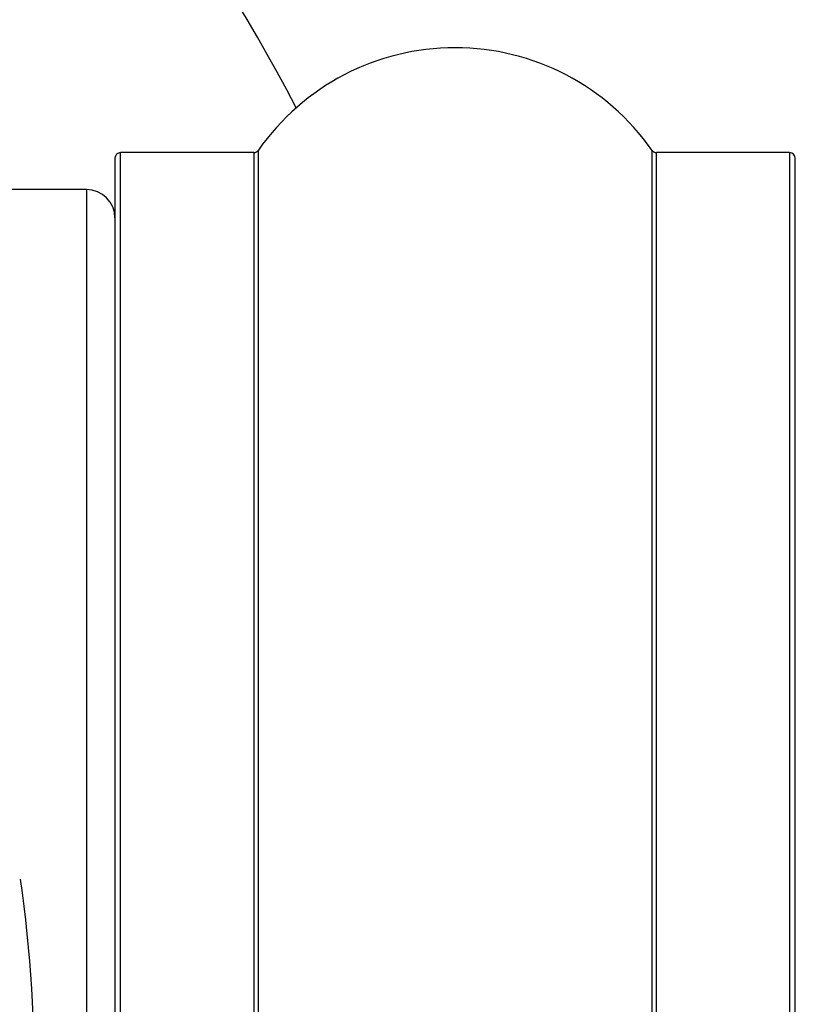
# Model space of a CAD drawing. Units: millimetres. Extents: x 0 to 1393, y 0 to 2507.
# Drawn here: x 504 to 518, y 1373 to 1390 of the extents above; entities that cross this region are included whole.
import ezdxf

# ---------------------------------------------------------------- set-up
doc = ezdxf.new("R2010")
doc.units = ezdxf.units.MM
doc.layers.add('DV1_Défaut', color=7, linetype='Continuous')
doc.layers.add('Défaut', color=7, linetype='Continuous')

# ---------------------------------------------------------------- blocks, each defined once
blk = doc.blocks.new('SE')
at = {"layer": 'DV1_Défaut', "color": 7, "linetype": 'Continuous'}
for p, q in [((505.736, 1354.404), (505.736, 1387.704)), ((508.084, 1387.704), (505.736, 1387.704)), ((508.084, 1387.704), (508.084, 1354.404)), ((508.166, 1354.361), (508.166, 1387.747)), ((515.107, 1387.747), (515.107, 1354.361)), ((515.189, 1354.404), (515.189, 1387.704)), ((517.536, 1387.704), (515.189, 1387.704)), ((517.536, 1387.704), (517.536, 1354.404)), ((505.636, 1387.604), (505.636, 1354.504)), ((517.636, 1354.504), (517.636, 1387.604)), ((505.136, 1387.054), (499.33, 1387.054)), ((505.136, 1387.054), (505.136, 1355.054))]:
    blk.add_line(p, q, dxfattribs=at)
for centre, radius, start, end in [((475.636, 1371.054), 37.5, 117.7153, 332.2847), ((475.636, 1371.054), 37.5, 27.7153, 62.2847), ((511.636, 1385.318), 4.236, 34.9821, 145.0179), ((505.736, 1387.604), 0.1, 90, 180), ((508.084, 1387.804), 0.1, 270, 325.0179), ((515.189, 1387.804), 0.1, 214.9821, 270), ((517.536, 1387.604), 0.1, 0, 90), ((505.136, 1386.554), 0.5, 0, 90), ((479.889, 1371.435), 24.33, 359.0445, 8.1868)]:
    blk.add_arc(centre, radius, start, end, dxfattribs=at)

msp = doc.modelspace()

# ---------------------------------------------------------------- block references
at = {"layer": 'Défaut'}
msp.add_blockref('SE', (0, 0), dxfattribs=at)

doc.saveas('drawing.dxf')
